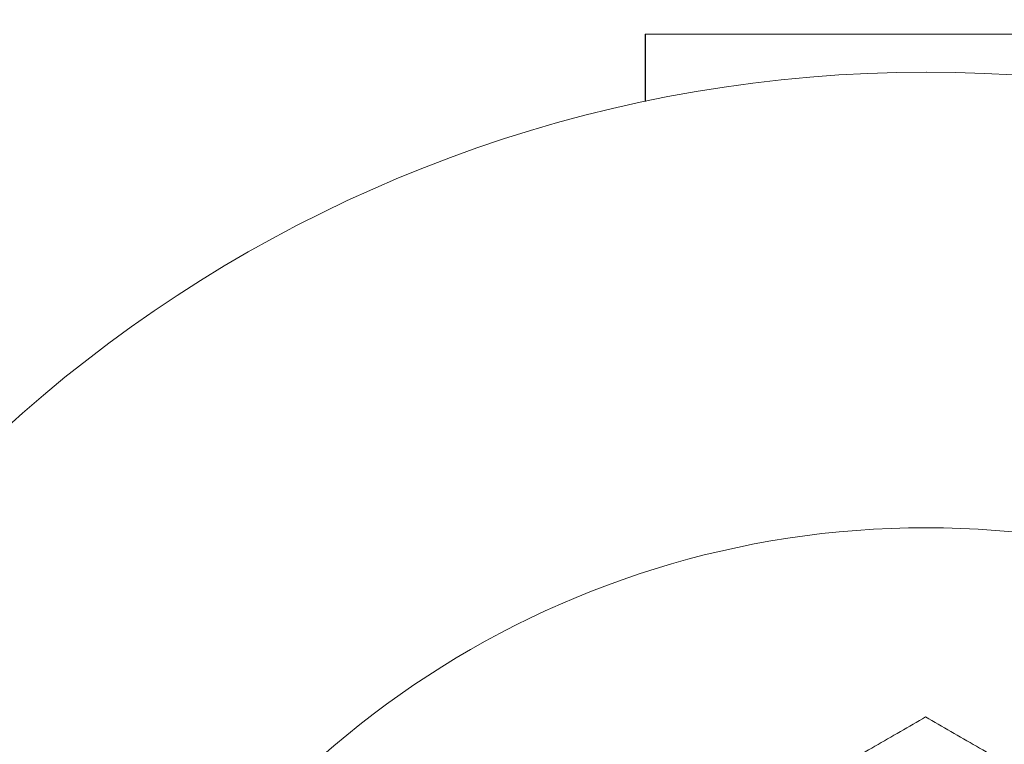
# Model space of a CAD drawing. Units: millimetres. Extents: x -16851 to -11337, y -1698 to 2371.
# Drawn here: x -12475 to -12466, y 1794 to 1800 of the extents above; entities that cross this region are included whole.
import ezdxf
from ezdxf import colors
from ezdxf.entities.mleader import LeaderData, LeaderLine
from ezdxf.math import Vec2, Vec3

# ---------------------------------------------------------------- set-up
doc = ezdxf.new("R2010")
doc.units = ezdxf.units.MM
doc.layers.add('G-IMPT', color=7, linetype='Continuous', lineweight=5)
doc.layers.add('P-PIPE', color=7, linetype='Continuous', lineweight=20)
doc.styles.get("Standard").update_dxf_attribs({"font": 'isocpeui.ttf'})

# ---------------------------------------------------------------- blocks, each defined once
blk = doc.blocks.new('VT_218_N _вн-нар бабочка_ ИСПРАВЛЕНО - VT_218_ВН_Ду20_dwg-1786480-Разрез 1')
at = {"layer": 'G-IMPT'}
for p, q in [((-12463.9291, 1800.3222), (-12468.9456, 1800.3222)), ((-12468.9456, 1800.3222), (-12468.9456, 1799.7213)), ((-12468.9435, 1800.3222), (-12468.9434, 1799.7213)), ((-12466.4376, 1799.982), (-12466.4385, 1799.982))]:
    blk.add_line(p, q, dxfattribs=at)
for centre, major_axis, start_param, end_param in [((-12466.4385, 1787.7809), (0, 12.201), 4.961654, 7.604716), ((-12466.4415, 1787.7809), (0, 8.1376), 5.091266, 7.475104)]:
    blk.add_ellipse(centre, major_axis=major_axis, ratio=1, start_param=start_param, end_param=end_param, dxfattribs=at)
for points in [[(-12466.4439, 1794.2303), (-12466.5938, 1794.1438), (-12466.8203, 1794.0131), (-12467.1256, 1793.8368), (-12467.356, 1793.7038), (-12467.5888, 1793.5694), (-12467.8237, 1793.4338), (-12468.0596, 1793.2976), (-12468.295, 1793.1617), (-12468.5297, 1793.0262), (-12468.8432, 1792.8452), (-12469.235, 1792.619), (-12469.628, 1792.3921), (-12469.9424, 1792.2105), (-12470.1777, 1792.0747), (-12470.4134, 1791.9386), (-12470.6495, 1791.8023), (-12470.8846, 1791.6666), (-12471.1175, 1791.5321), (-12471.3479, 1791.3991), (-12471.6531, 1791.2228), (-12471.8794, 1791.0921), (-12472.0292, 1791.0056)], [(-12460.8585, 1791.0056), (-12461.0084, 1791.0922), (-12461.2349, 1791.2229), (-12461.5402, 1791.3992), (-12461.7706, 1791.5322), (-12462.0034, 1791.6666), (-12462.2384, 1791.8022), (-12462.4742, 1791.9384), (-12462.7096, 1792.0743), (-12462.9444, 1792.2098), (-12463.2578, 1792.3908), (-12463.6497, 1792.617), (-12464.0426, 1792.8439), (-12464.3571, 1793.0254), (-12464.5924, 1793.1613), (-12464.8281, 1793.2974), (-12465.0641, 1793.4337), (-12465.2992, 1793.5694), (-12465.5321, 1793.7039), (-12465.7625, 1793.8369), (-12466.0678, 1794.0132), (-12466.2941, 1794.1439), (-12466.4439, 1794.2303)]]:
    blk.add_open_spline(points, degree=3, knots=[-1, -1, -1, -1, -0.916667, -0.875, -0.833333, -0.791667, -0.75, -0.708333, -0.666667, -0.625, -0.583333, -0.5, -0.416667, -0.375, -0.333333, -0.291667, -0.25, -0.208333, -0.166667, -0.125, -0.083333, 0, 0, 0, 0], dxfattribs=at)
blk = doc.blocks.new('VT_218_N _вн-нар бабочка_ ИСПРАВЛЕНО - 3_4_-1779654-Разрез 1')
blk.add_blockref('VT_218_N _вн-нар бабочка_ ИСПРАВЛЕНО - VT_218_ВН_Ду20_dwg-1786480-Разрез 1', (0, 0))

msp = doc.modelspace()

# ---------------------------------------------------------------- block references
at = {"layer": 'P-PIPE'}
msp.add_blockref('VT_218_N _вн-нар бабочка_ ИСПРАВЛЕНО - 3_4_-1779654-Разрез 1', (0, 0), dxfattribs=at)

# ---------------------------------------------------------------- leaders
ml = msp.add_multileader_mtext('Standard')
ml.set_content('Расширительные баки', color=256)
ml.set_leader_properties()
ml.build(insert=Vec2(0, 0))
ml.multileader.update_dxf_attribs({"text_left_attachment_type": 6, "text_right_attachment_type": 6, "dogleg_length": 0.36, "arrow_head_size": 0.18})
ctx = ml.context
ctx.base_point, ctx.char_height, ctx.arrow_head_size, ctx.landing_gap_size, ctx.plane_origin = Vec3(-12105.4231, 1922.8175), 50, 0.18, 0.09, Vec3(-12165.8776, 1553.3505)
ctx.left_attachment, ctx.right_attachment, ctx.text_align_type = 6, 6, 1
notes = []
notes.append((ctx, [(0, (1, 1, 0), (-12105.7831, 1922.8175), (1, 0), 0.36, [(1, [(-12384, 2072), (-13186, 1016)], 0, [])])]))
ctx.mtext.insert, ctx.mtext.alignment, ctx.mtext.flow_direction = Vec3(-11746.7346, 1987.8175), 2, 5
for ctx, leaders in notes:
    for number, flags, end, landing, length, lines in leaders:
        leader = LeaderData()
        leader.index, (leader.has_last_leader_line, leader.has_dogleg_vector, leader.attachment_direction) = number, flags
        leader.last_leader_point, leader.dogleg_vector, leader.dogleg_length = Vec3(end), Vec3(landing), length
        for number, points, colour, breaks in lines:
            line = LeaderLine()
            line.index, line.vertices, line.color, line.breaks = number, Vec3.list(points), colors.encode_raw_color(colour), breaks
            leader.lines.append(line)
        ctx.leaders.append(leader)

doc.saveas('drawing.dxf')
